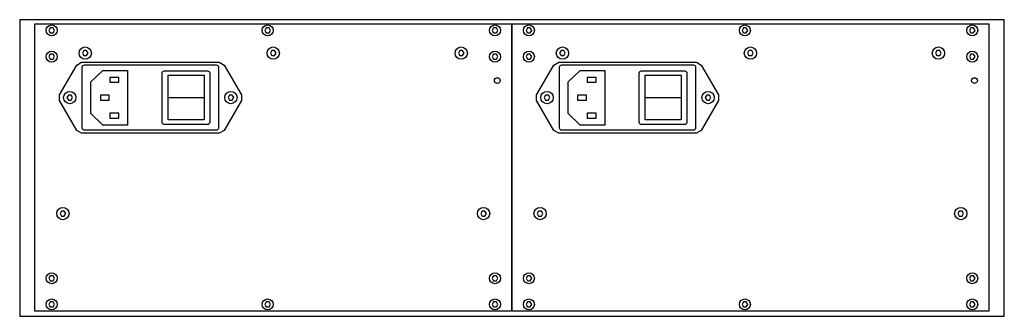
# Model space of a CAD drawing. Extents: x 78 to 518, y 141 to 274.
import ezdxf

# ---------------------------------------------------------------- set-up
doc = ezdxf.new("R2010")
doc.units = 0
doc.layers.get('0').update_dxf_attribs({"linetype": 'CONTINUOUS'})

msp = doc.modelspace()

# ---------------------------------------------------------------- linework, layer by layer
for p, q in [((517.68, 273.64), (77.68, 273.64)), ((77.68, 273.64), (77.68, 141.14)), ((517.68, 141.14), (517.68, 273.64)), ((143.96, 238.85), (160.05, 238.85)), ((357.21, 238.85), (373.3, 238.85)), ((77.68, 141.14), (517.68, 141.14))]:
    msp.add_line(p, q)
for points in [[(84.47, 271.84), (297.47, 271.84), (297.47, 143.44), (84.47, 143.44)], [(91.33, 269.94), (90.7, 268.84), (91.33, 267.74), (92.6, 267.74), (93.24, 268.84), (92.6, 269.94)], [(187.85, 269.94), (187.22, 268.84), (187.85, 267.74), (189.12, 267.74), (189.76, 268.84), (189.12, 269.94)], [(289.45, 269.94), (288.82, 268.84), (289.45, 267.74), (290.72, 267.74), (291.36, 268.84), (290.72, 269.94)], [(297.72, 271.84), (510.72, 271.84), (510.72, 143.44), (297.72, 143.44)], [(304.58, 269.94), (303.95, 268.84), (304.58, 267.74), (305.85, 267.74), (306.49, 268.84), (305.85, 269.94)], [(401.1, 269.94), (400.47, 268.84), (401.1, 267.74), (402.37, 267.74), (403.01, 268.84), (402.37, 269.94)], [(502.7, 269.94), (502.07, 268.84), (502.7, 267.74), (503.97, 267.74), (504.61, 268.84), (503.97, 269.94)], [(106.33, 259.84), (105.7, 258.74), (106.33, 257.64), (107.6, 257.64), (108.24, 258.74), (107.6, 259.84)], [(190.33, 259.84), (189.7, 258.74), (190.33, 257.64), (191.6, 257.64), (192.24, 258.74), (191.6, 259.84)], [(274.33, 259.84), (273.7, 258.74), (274.33, 257.64), (275.6, 257.64), (276.24, 258.74), (275.6, 259.84)], [(319.58, 259.84), (318.95, 258.74), (319.58, 257.64), (320.85, 257.64), (321.49, 258.74), (320.85, 259.84)], [(403.58, 259.84), (402.95, 258.74), (403.58, 257.64), (404.85, 257.64), (405.49, 258.74), (404.85, 259.84)], [(487.58, 259.84), (486.95, 258.74), (487.58, 257.64), (488.85, 257.64), (489.49, 258.74), (488.85, 259.84)], [(91.33, 258.24), (90.7, 257.14), (91.33, 256.04), (92.6, 256.04), (93.24, 257.14), (92.6, 258.24)], [(289.45, 258.24), (288.82, 257.14), (289.45, 256.04), (290.72, 256.04), (291.36, 257.14), (290.72, 258.24)], [(304.58, 258.24), (303.95, 257.14), (304.58, 256.04), (305.85, 256.04), (306.49, 257.14), (305.85, 258.24)], [(502.7, 258.24), (502.07, 257.14), (502.7, 256.04), (503.97, 256.04), (504.61, 257.14), (503.97, 258.24)], [(118.02, 245.69), (122.02, 245.69), (122.02, 247.89), (118.02, 247.89)], [(143.96, 248.86), (160.05, 248.86), (160.05, 228.85), (143.96, 228.85)], [(331.27, 245.69), (335.27, 245.69), (335.27, 247.89), (331.27, 247.89)], [(357.21, 248.86), (373.3, 248.86), (373.3, 228.85), (357.21, 228.85)], [(99.43, 239.94), (98.8, 238.84), (99.43, 237.74), (100.7, 237.74), (101.34, 238.84), (100.7, 239.94)], [(113.72, 237.69), (117.72, 237.69), (117.72, 239.89), (113.72, 239.89)], [(171.43, 239.94), (170.8, 238.84), (171.43, 237.74), (172.7, 237.74), (173.34, 238.84), (172.7, 239.94)], [(312.68, 239.94), (312.05, 238.84), (312.68, 237.74), (313.95, 237.74), (314.59, 238.84), (313.95, 239.94)], [(326.97, 237.69), (330.97, 237.69), (330.97, 239.89), (326.97, 239.89)], [(384.68, 239.94), (384.05, 238.84), (384.68, 237.74), (385.95, 237.74), (386.59, 238.84), (385.95, 239.94)], [(118.02, 229.69), (122.02, 229.69), (122.02, 231.89), (118.02, 231.89)], [(331.27, 229.69), (335.27, 229.69), (335.27, 231.89), (331.27, 231.89)], [(96.33, 188.14), (95.7, 187.04), (96.33, 185.94), (97.6, 185.94), (98.24, 187.04), (97.6, 188.14)], [(284.33, 188.14), (283.7, 187.04), (284.33, 185.94), (285.6, 185.94), (286.24, 187.04), (285.6, 188.14)], [(309.58, 188.14), (308.95, 187.04), (309.58, 185.94), (310.85, 185.94), (311.49, 187.04), (310.85, 188.14)], [(497.58, 188.14), (496.95, 187.04), (497.58, 185.94), (498.85, 185.94), (499.49, 187.04), (498.85, 188.14)], [(91.33, 159.24), (90.7, 158.14), (91.33, 157.04), (92.6, 157.04), (93.24, 158.14), (92.6, 159.24)], [(289.45, 159.24), (288.82, 158.14), (289.45, 157.04), (290.72, 157.04), (291.36, 158.14), (290.72, 159.24)], [(304.58, 159.24), (303.95, 158.14), (304.58, 157.04), (305.85, 157.04), (306.49, 158.14), (305.85, 159.24)], [(502.7, 159.24), (502.07, 158.14), (502.7, 157.04), (503.97, 157.04), (504.61, 158.14), (503.97, 159.24)], [(91.33, 147.54), (90.7, 146.44), (91.33, 145.34), (92.6, 145.34), (93.24, 146.44), (92.6, 147.54)], [(187.85, 147.54), (187.22, 146.44), (187.85, 145.34), (189.12, 145.34), (189.76, 146.44), (189.12, 147.54)], [(289.45, 147.54), (288.82, 146.44), (289.45, 145.34), (290.72, 145.34), (291.36, 146.44), (290.72, 147.54)], [(304.58, 147.54), (303.95, 146.44), (304.58, 145.34), (305.85, 145.34), (306.49, 146.44), (305.85, 147.54)], [(401.1, 147.54), (400.47, 146.44), (401.1, 145.34), (402.37, 145.34), (403.01, 146.44), (402.37, 147.54)], [(502.7, 147.54), (502.07, 146.44), (502.7, 145.34), (503.97, 145.34), (504.61, 146.44), (503.97, 147.54)]]:
    msp.add_lwpolyline(points, close=True)
for points in [[(103.16, 224.19), (95.41, 237.54), (95.41, 240.05), (103.16, 253.4), (105.32, 254.64), (166.82, 254.64), (168.98, 253.4), (176.73, 240.05), (176.73, 237.54), (168.98, 224.19), (166.82, 222.94), (105.32, 222.94), (103.16, 224.19)], [(109.52, 245.87), (114.82, 250.99), (122.82, 250.99), (125.85, 250.99), (125.85, 226.57), (114.82, 226.59), (109.52, 231.72), (109.52, 245.87)], [(316.41, 224.19), (308.66, 237.54), (308.66, 240.05), (316.41, 253.4), (318.57, 254.64), (380.07, 254.64), (382.23, 253.4), (389.98, 240.05), (389.98, 237.54), (382.23, 224.19), (380.07, 222.94), (318.57, 222.94), (316.41, 224.19)], [(322.77, 245.87), (328.07, 250.99), (336.07, 250.99), (339.1, 250.99), (339.1, 226.57), (328.07, 226.59), (322.77, 231.72), (322.77, 245.87)]]:
    msp.add_lwpolyline(points)
for points in [[(106.67, 253.44), (165.47, 253.44, -0.414214), (166.47, 252.44), (166.47, 225.24, -0.414214), (165.47, 224.24), (106.67, 224.24, -0.414214), (105.67, 225.24), (105.67, 252.44, -0.414214)], [(319.92, 253.44), (378.72, 253.44, -0.414214), (379.72, 252.44), (379.72, 225.24, -0.414214), (378.72, 224.24), (319.92, 224.24, -0.414214), (318.92, 225.24), (318.92, 252.44, -0.414214)], [(142.3, 250.76), (161.58, 250.76, -0.414214), (162.58, 249.76), (162.58, 227.82, -0.414214), (161.58, 226.82), (142.3, 226.82, -0.414214), (141.3, 227.82), (141.3, 249.76, -0.414214)], [(355.55, 250.76), (374.83, 250.76, -0.414214), (375.83, 249.76), (375.83, 227.82, -0.414214), (374.83, 226.82), (355.55, 226.82, -0.414214), (354.55, 227.82), (354.55, 249.76, -0.414214)]]:
    msp.add_lwpolyline(points, format="xyb", close=True)
for centre, radius in [((91.97, 268.84), 2.45), ((188.49, 268.84), 2.45), ((290.09, 268.84), 2.45), ((305.22, 268.84), 2.45), ((401.74, 268.84), 2.45), ((503.34, 268.84), 2.45), ((106.97, 258.74), 2.75), ((190.97, 258.74), 2.75), ((274.97, 258.74), 2.75), ((320.22, 258.74), 2.75), ((404.22, 258.74), 2.75), ((488.22, 258.74), 2.75), ((91.97, 257.14), 2.45), ((290.09, 257.14), 2.45), ((305.22, 257.14), 2.45), ((503.34, 257.14), 2.45), ((291.11, 246.44), 1.3), ((504.36, 246.44), 1.3), ((100.07, 238.84), 2.75), ((172.07, 238.84), 2.75), ((313.32, 238.84), 2.75), ((385.32, 238.84), 2.75), ((96.97, 187.04), 2.75), ((284.97, 187.04), 2.75), ((310.22, 187.04), 2.75), ((498.22, 187.04), 2.75), ((91.97, 158.14), 2.45), ((290.09, 158.14), 2.45), ((305.22, 158.14), 2.45), ((503.34, 158.14), 2.45), ((91.97, 146.44), 2.45), ((188.49, 146.44), 2.45), ((290.09, 146.44), 2.45), ((305.22, 146.44), 2.45), ((401.74, 146.44), 2.45), ((503.34, 146.44), 2.45)]:
    msp.add_circle(centre, radius)

doc.saveas('drawing.dxf')
